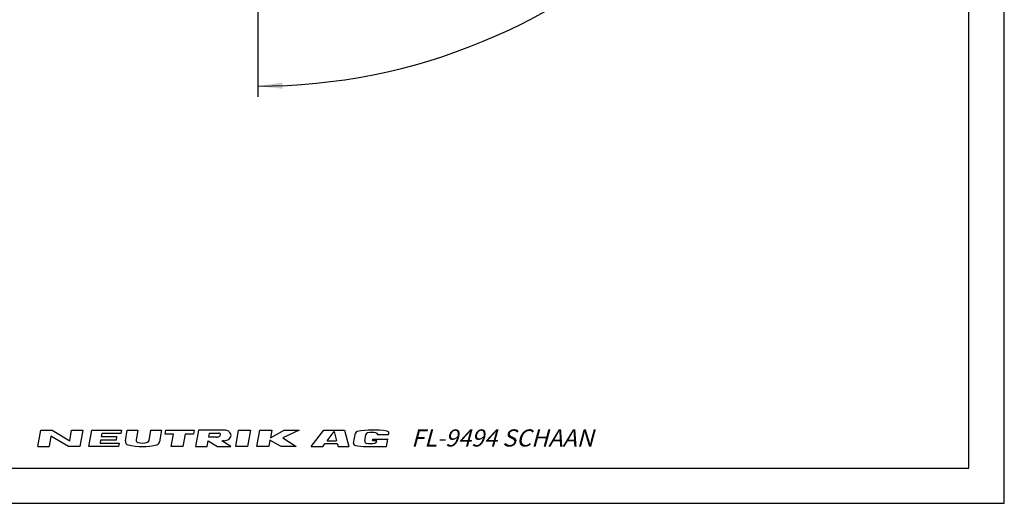
# Model space of a CAD drawing. Units: millimetres. Extents: x 0 to 210, y 0 to 297.
# Drawn here: x 71 to 210, y 0 to 69 of the extents above; entities that cross this region are included whole.
import ezdxf

# ---------------------------------------------------------------- set-up
doc = ezdxf.new("R2010")
doc.units = ezdxf.units.MM
doc.header["$LTSCALE"] = 19.36
doc.layers.get('0').update_dxf_attribs({"linetype": 'CONTINUOUS'})
doc.layers.add('ZEICHNUNGSBEMASSUNGEN', color=7, linetype='CONTINUOUS')
doc.styles.get("Standard").update_dxf_attribs({"font": 'txt', "width": 0.7})
doc.dimstyles.new('DIMSTYLE_5', dxfattribs={"dimtxt": 3.5, "dimasz": 3.5, "dimexe": 0.18, "dimexo": 0.0625, "dimgap": 0.09, "dimtad": 1, "dimdec": 1, "dimdsep": 46, "dimtxsty": 'STANDARD', "dimblk": '_FILLED', "dimblk1": '_FILLED', "dimblk2": '_FILLED', "dimcen": 0.09, "dimclrt": 5, "dimadec": 0, "dimazin": 0, "dimtp": 0.1, "dimtm": 0.1, "dimtfac": 1, "dimtdec": 1, "dimtofl": 0, "dimtmove": 0, "dimatfit": 3, "dimldrblk": '_FILLED', "dimfxl": 1, "dimtolj": 1, "dimarcsym": 0})

# ---------------------------------------------------------------- blocks, each defined once
blk = doc.blocks.new('NEUTRIK_LOGO_BL0', base_point=(98.02, 9.21))
at = {"color": 2, "linetype": 'CONTINUOUS'}
for p, q in [((73.2, 8.03), (73.61, 10.38)), ((73.61, 10.38), (75.2, 10.38)), ((75.2, 10.38), (77.7, 8.87)), ((77.7, 8.87), (77.97, 10.38)), ((77.97, 10.38), (79.56, 10.38)), ((79.56, 10.38), (79.15, 8.03)), ((80.4, 8.03), (80.82, 10.38)), ((80.82, 10.38), (85.01, 10.38)), ((82.24, 9.88), (82.17, 9.46)), ((84.92, 9.88), (82.24, 9.88)), ((85.01, 10.38), (84.92, 9.88)), ((85.58, 8.85), (85.85, 10.38)), ((85.85, 10.38), (87.36, 10.38)), ((87.36, 10.38), (87.11, 8.99)), ((88.94, 8.91), (89.2, 10.38)), ((89.2, 10.38), (90.71, 10.38)), ((90.71, 10.38), (90.41, 8.7)), ((91.19, 9.79), (91.3, 10.38)), ((92.37, 9.79), (91.19, 9.79)), ((91.3, 10.38), (95.32, 10.38)), ((92.06, 8.03), (92.37, 9.79)), ((94.04, 9.79), (93.73, 8.03)), ((95.22, 9.79), (94.04, 9.79)), ((95.32, 10.38), (95.22, 9.79)), ((95.91, 10.38), (95.49, 8.03)), ((99.01, 10.38), (95.91, 10.38)), ((97.41, 9.37), (97.51, 9.96)), ((97.51, 9.96), (98.77, 9.96)), ((101.2, 8.03), (101.61, 10.38)), ((101.61, 10.38), (103.29, 10.38)), ((103.29, 10.38), (102.87, 8.03)), ((104.21, 8.03), (104.63, 10.38)), ((104.63, 10.38), (106.3, 10.38)), ((106.3, 10.38), (106.11, 9.29)), ((106.11, 9.29), (108.05, 10.38)), ((110.16, 10.38), (107.86, 9.29)), ((108.05, 10.38), (110.16, 10.38)), ((111.89, 8.03), (113.65, 10.38)), ((113.65, 10.38), (116.61, 10.38)), ((114.15, 8.87), (115.14, 10.18)), ((115.14, 10.18), (115.47, 8.87)), ((116.61, 10.38), (117.2, 8.03)), ((117.89, 8.53), (118.14, 9.94)), ((122.83, 9.74), (122.85, 9.89)), ((75.05, 9.54), (74.79, 8.03)), ((77.55, 8.03), (75.05, 9.54)), ((82.08, 8.96), (82, 8.54)), ((82, 8.54), (84.69, 8.54)), ((84.26, 8.96), (82.08, 8.96)), ((82.17, 9.46), (84.34, 9.46)), ((84.34, 9.46), (84.26, 8.96)), ((84.69, 8.54), (84.6, 8.03)), ((97.17, 8.03), (97.32, 8.87)), ((97.32, 8.87), (98.6, 8.03)), ((98.47, 9.37), (97.41, 9.37)), ((100.53, 8.03), (99.25, 8.87)), ((106.05, 8.96), (105.89, 8.03)), ((107.65, 8.03), (106.05, 8.96)), ((107.86, 9.29), (109.75, 8.03)), ((113.53, 8.03), (113.88, 8.5)), ((113.88, 8.5), (115.56, 8.5)), ((114.15, 8.87), (115.47, 8.87)), ((115.56, 8.5), (115.68, 8.03)), ((119.46, 8.85), (119.62, 9.74)), ((120.56, 8.88), (120.59, 9.1)), ((120.56, 8.88), (121.16, 8.88)), ((120.59, 9.1), (122.72, 9.1)), ((121.14, 8.77), (121.16, 8.88)), ((121.29, 9.74), (122.83, 9.74)), ((122.53, 8.03), (122.72, 9.1)), ((73.2, 8.03), (74.79, 8.03)), ((79.15, 8.03), (77.55, 8.03)), ((84.6, 8.03), (80.4, 8.03)), ((93.73, 8.03), (92.06, 8.03)), ((95.49, 8.03), (97.17, 8.03)), ((98.6, 8.03), (100.53, 8.03)), ((102.87, 8.03), (101.2, 8.03)), ((105.89, 8.03), (104.21, 8.03)), ((109.75, 8.03), (107.65, 8.03)), ((111.89, 8.03), (113.53, 8.03)), ((115.68, 8.03), (117.2, 8.03)), ((121.01, 8.03), (121.02, 8.06)), ((121.01, 8.03), (122.53, 8.03))]:
    blk.add_line(p, q, dxfattribs=at)
for centre, radius, start, end in [((98.72, 9.44), 0.523, 74.2118, 85.3455), ((98.77, 9.61), 0.342, 49.806, 74.2116), ((98.88, 9.75), 0.171, 340.194, 49.8059), ((99.18, -1.8), 12.18, 88.0677, 90.7734), ((99.55, 9.06), 1.32, 72.668, 88.2637), ((99.63, 9.34), 1.03, 53.0047, 72.668), ((99.77, 9.51), 0.804, 28.8009, 53.0047), ((99.97, 9.63), 0.572, 331.1991, 28.8008), ((118.44, 9.89), 0.303, 99.8028, 169.9998), ((120.66, -2.98), 13.36, 81.6599, 99.8028), ((119.92, 9.68), 0.303, 99.7819, 170), ((120.46, 6.56), 3.47, 80.2083, 99.7818), ((121, 9.68), 0.303, 11.4934, 80.2083), ((122.56, 9.94), 0.303, 350, 81.6599), ((86.07, 8.76), 0.503, 170, 256.2209), ((87.44, 8.93), 0.335, 170, 257.3877), ((87.95, 11.22), 2.68, 257.3877, 286.2627), ((88.61, 8.97), 0.335, 286.2628, 350), ((89.92, 8.79), 0.503, 284.4613, 350), ((98.47, 10.15), 0.778, 270.1988, 285.1919), ((98.47, 10.15), 0.777, 285, 298.8638), ((98.59, 9.93), 0.523, 298.8638, 315.7883), ((98.72, 9.8), 0.342, 315.7884, 340.194), ((97.85, 126.73), 117.86, 270.6818, 270.836), ((99.55, 10.19), 1.32, 270.814, 287.332), ((99.63, 9.91), 1.03, 287.332, 306.9953), ((99.77, 9.74), 0.804, 306.9953, 331.1991), ((118.19, 8.48), 0.303, 170, 261.4614), ((119.76, 8.8), 0.303, 170.0001, 261.5305), ((120.23, 11.94), 3.47, 261.5305, 281.1931), ((120.84, 8.83), 0.303, 281.1931, 350), ((87.95, 16.42), 8.38, 256.2209, 284.4613), ((120.13, 21.39), 13.36, 261.4615, 273.8118)]:
    blk.add_arc(centre, radius, start, end, dxfattribs=at)
blk = doc.blocks.new('*D5')
at = {"layer": 'ZEICHNUNGSBEMASSUNGEN', "color": 2, "linetype": 'CONTINUOUS'}
for p, q in [((105.83, 142.51), (189.24, 142.51)), ((104.33, 141.01), (104.33, 57.6))]:
    blk.add_line(p, q, dxfattribs=at)
for start, end in [(315, 360), (270, 315)]:
    blk.add_arc((104.33, 142.51), 83.41, start, end, dxfattribs=at)
for points in [[(188.1, 139), (187.74, 142.51), (187.23, 139.02)], [(107.82, 59.61), (104.33, 59.1), (107.83, 58.73)]]:
    blk.add_solid(points, dxfattribs=at)
at = {"layer": 'ZEICHNUNGSBEMASSUNGEN', "color": 5, "linetype": 'CONTINUOUS', "insert": (158.27, 88.57), "char_height": 3.5, "width": 10.2833, "attachment_point": 2, "rotation": 45, "line_spacing_factor": 0.9}
blk.add_mtext('\\Q15.0;±90\\Fgdt;{\\Fgdt;~}', dxfattribs=at)
blk = doc.blocks.new('_FILLED')
at = {"color": 0, "linetype": 'BYBLOCK'}
blk.add_solid([(0, 0), (-1, 0.125), (-1, -0.125)], dxfattribs=at)

msp = doc.modelspace()

# ---------------------------------------------------------------- linework, layer by layer
at = {"color": 7, "linetype": 'CONTINUOUS'}
for p, q in [((210, 0), (210, 297)), ((205, 5), (205, 292)), ((5, 5), (205, 5)), ((0, 0), (210, 0))]:
    msp.add_line(p, q, dxfattribs=at)

# ---------------------------------------------------------------- block references
at = {"color": 2, "linetype": 'CONTINUOUS'}
msp.add_blockref('NEUTRIK_LOGO_BL0', (98.0246, 9.2067), dxfattribs=at)

# ---------------------------------------------------------------- texts
at = {"color": 4, "linetype": 'CONTINUOUS', "insert": (126.0467, 10.4742), "char_height": 2.43, "width": 26.498571, "attachment_point": 1, "line_spacing_factor": 0.9}
msp.add_mtext('\\Q15.0;FL-9494 SCHAAN', dxfattribs=at)

# ---------------------------------------------------------------- dimensions: what is measured, and where the dimension line sits
at = {"layer": 'ZEICHNUNGSBEMASSUNGEN', "color": 2, "linetype": 'CONTINUOUS'}
dim = msp.add_angular_dim_2l(base=(163.3079, 83.5286), line1=((104.3265, 57.5977), (104.3265, 141.0101)), line2=((105.8265, 142.5101), (189.2388, 142.5101)), text='±<>', dimstyle='DIMSTYLE_5', dxfattribs=at)
dim.commit()
dim.dimension.update_dxf_attribs({"geometry": '*D5', "text_midpoint": (158.8801, 86.3107), "dimtype": 162})

doc.saveas('drawing.dxf')
